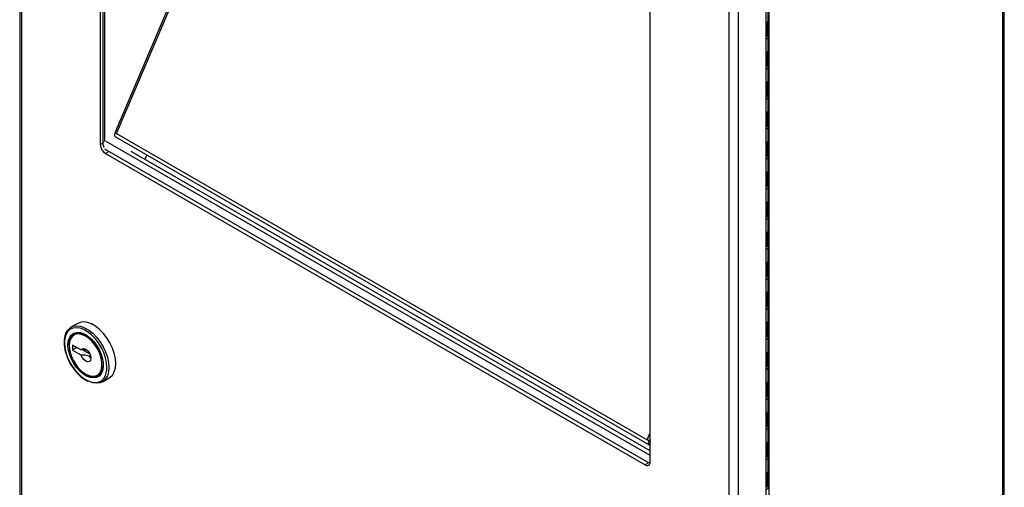
# Model space of a CAD drawing. Units: inches. Extents: x 3.4 to 70, y 0.3 to 70.8.
# Drawn here: x 55.2 to 68.5, y 35.3 to 41.7 of the extents above; entities that cross this region are included whole.
import ezdxf

# ---------------------------------------------------------------- set-up
doc = ezdxf.new("R2010")
doc.units = ezdxf.units.IN
doc.header["$MEASUREMENT"] = 0

msp = doc.modelspace()

# ---------------------------------------------------------------- linework, layer by layer
at = {"color": 7, "linetype": 'Continuous', "lineweight": 25}
for p, q in [((55.1786064, 55.7603833), (55.1786064, 24.7276019)), ((55.2049668, 55.7252495), (55.2049668, 24.689259)), ((68.5496935, 22.5955286), (68.5496935, 52.35949)), ((65.3153493, 19.3518192), (65.3153493, 50.4128522)), ((64.8085329, 50.1812288), (64.8085329, 19.1452383)), ((64.9358121, 50.1841494), (64.9358121, 19.1423177)), ((65.3547702, 20.137849), (65.3547702, 49.9926224)), ((56.2723422, 47.7003224), (56.2723422, 40.0044253)), ((56.3076975, 47.7207326), (56.3076975, 40.0248355)), ((58.4313149, 44.7786477), (56.4752835, 40.1712803)), ((63.7411575, 35.6927699), (63.7411575, 43.3886671)), ((65.3412562, 41.6894288), (65.3412562, 41.8731505)), ((65.3229504, 41.6639161), (65.3153493, 41.6595281)), ((65.3229504, 41.6639161), (65.3229504, 41.4801944)), ((65.3412562, 41.5057071), (65.3412562, 41.6894288)), ((65.3153493, 41.4758064), (65.3229504, 41.4801944)), ((65.3412562, 41.2811584), (65.3412562, 41.4648801)), ((65.3229504, 41.2556456), (65.3153493, 41.2512576)), ((65.3229504, 41.2556456), (65.3229504, 41.071924)), ((65.3412562, 41.0974367), (65.3412562, 41.2811584)), ((65.3153493, 41.067536), (65.3229504, 41.071924)), ((65.3412562, 40.872888), (65.3412562, 41.0566097)), ((65.3229504, 40.8473752), (65.3153493, 40.8429872)), ((65.3229504, 40.8473752), (65.3229504, 40.6636536)), ((65.3412562, 40.6891663), (65.3412562, 40.872888)), ((65.3153493, 40.6592656), (65.3229504, 40.6636536)), ((65.3412562, 40.4646176), (65.3412562, 40.6483393)), ((65.3229504, 40.4391048), (65.3153493, 40.4347168)), ((65.3229504, 40.4391048), (65.3229504, 40.2553832)), ((65.3412562, 40.2808959), (65.3412562, 40.4646176)), ((65.3153493, 40.2509952), (65.3229504, 40.2553832)), ((56.4740643, 40.1661306), (56.4945704, 40.1542927)), ((56.4785915, 40.1653491), (56.4740643, 40.1661306)), ((56.4945704, 40.1542927), (63.7014027, 35.993877)), ((65.3412562, 40.0563472), (65.3412562, 40.2400689)), ((56.3076975, 40.0248355), (56.2723422, 40.0044253)), ((56.4795462, 40.1090907), (63.7273907, 35.9249991)), ((65.3229504, 40.0308344), (65.3153493, 40.0264464)), ((65.3229504, 40.0308344), (65.3229504, 39.8471127)), ((65.3412562, 39.8726255), (65.3412562, 40.0563472)), ((56.3430528, 39.8819508), (63.6704469, 35.6519363)), ((63.7411575, 35.8429842), (56.6937589, 39.9113608)), ((56.9029967, 39.8646379), (56.8777415, 39.80515)), ((65.3153493, 39.8427247), (65.3229504, 39.8471127)), ((65.3412562, 39.6480768), (65.3412562, 39.8317985)), ((65.3229504, 39.622564), (65.3153493, 39.618176)), ((65.3229504, 39.622564), (65.3229504, 39.4388423)), ((65.3412562, 39.4643551), (65.3412562, 39.6480768)), ((65.3153493, 39.4344543), (65.3229504, 39.4388423)), ((65.3412562, 39.2398064), (65.3412562, 39.4235281)), ((65.3229504, 39.2142936), (65.3153493, 39.2099056)), ((65.3229504, 39.2142936), (65.3229504, 39.0305719)), ((65.3412562, 39.0560847), (65.3412562, 39.2398064)), ((65.3153493, 39.0261839), (65.3229504, 39.0305719)), ((65.3412562, 38.831536), (65.3412562, 39.0152577)), ((65.3229504, 38.8060232), (65.3153493, 38.8016352)), ((65.3229504, 38.8060232), (65.3229504, 38.6223015)), ((65.3412562, 38.6478143), (65.3412562, 38.831536)), ((65.3153493, 38.6179135), (65.3229504, 38.6223015)), ((65.3412562, 38.4232656), (65.3412562, 38.6069872)), ((65.3229504, 38.3977528), (65.3153493, 38.3933648)), ((65.3229504, 38.3977528), (65.3229504, 38.2140311)), ((65.3412562, 38.2395439), (65.3412562, 38.4232656)), ((65.3153493, 38.2096431), (65.3229504, 38.2140311)), ((65.3412562, 38.0149952), (65.3412562, 38.1987168)), ((65.3229504, 37.9894824), (65.3153493, 37.9850944)), ((65.3229504, 37.9894824), (65.3229504, 37.8057607)), ((65.3412562, 37.8312735), (65.3412562, 38.0149952)), ((65.3153493, 37.8013727), (65.3229504, 37.8057607)), ((65.3412562, 37.6067247), (65.3412562, 37.7904464)), ((55.9668624, 37.5742456), (55.8749385, 37.5211791)), ((65.3229504, 37.581212), (65.3153493, 37.576824)), ((65.3229504, 37.581212), (65.3229504, 37.3974903)), ((65.3412562, 37.4230031), (65.3412562, 37.6067247)), ((55.7864537, 37.3164514), (55.786383, 37.3091223)), ((55.9332554, 37.4364911), (55.9191133, 37.4283271)), ((65.3153493, 37.3931023), (65.3229504, 37.3974903)), ((65.3412562, 37.1984543), (65.3412562, 37.382176)), ((55.8517904, 37.2795275), (55.8517904, 37.2713634)), ((56.0097462, 37.2128391), (55.897325, 37.2777385)), ((55.897325, 37.2777385), (55.897325, 37.2124152)), ((55.9539027, 37.2450769), (55.897325, 37.2124152)), ((55.897325, 37.2124152), (56.0097462, 37.1475159)), ((56.0403379, 37.2114965), (56.1310781, 37.1591132)), ((65.3229504, 37.1729416), (65.3153493, 37.1685536)), ((65.3229504, 37.1729416), (65.3229504, 36.9892199)), ((65.3412562, 37.0147327), (65.3412562, 37.1984543)), ((65.3153493, 36.9848319), (65.3229504, 36.9892199)), ((65.3412562, 36.7901839), (65.3412562, 36.9739056)), ((56.0744928, 36.8855897), (56.0815628, 36.881507)), ((56.2440869, 36.8653953), (56.258229, 36.8735594)), ((56.258229, 36.8735594), (56.2786303, 36.8887538)), ((56.3024038, 36.7807073), (56.3943277, 36.8337739)), ((65.3412562, 36.6064623), (65.3412562, 36.7901839)), ((65.3229504, 36.7646712), (65.3153493, 36.7602832)), ((65.3229504, 36.7646712), (65.3229504, 36.5809495)), ((65.3153493, 36.5765615), (65.3229504, 36.5809495)), ((65.3412562, 36.3819135), (65.3412562, 36.5656352)), ((65.3412562, 36.1981918), (65.3412562, 36.3819135)), ((65.3229504, 36.3564008), (65.3153493, 36.3520128)), ((65.3229504, 36.3564008), (65.3229504, 36.1726791)), ((65.3153493, 36.1682911), (65.3229504, 36.1726791)), ((65.3412562, 35.9736431), (65.3412562, 36.1573648)), ((63.7219088, 35.982039), (63.7014027, 35.993877)), ((63.726436, 35.9812575), (63.7219088, 35.982039)), ((65.3412562, 35.7899214), (65.3412562, 35.9736431)), ((63.7411575, 35.9213704), (63.7341548, 35.9225793)), ((65.3229504, 35.9481304), (65.3153493, 35.9437424)), ((65.3229504, 35.9481304), (65.3229504, 35.7644087)), ((65.3153493, 35.7600207), (65.3229504, 35.7644087)), ((65.3412562, 35.5653727), (65.3412562, 35.7490944)), ((65.3229504, 35.53986), (65.3153493, 35.535472)), ((65.3229504, 35.53986), (65.3229504, 35.3561383)), ((65.3412562, 35.381651), (65.3412562, 35.5653727)), ((65.3153493, 35.3517503), (65.3229504, 35.3561383))]:
    msp.add_line(p, q, dxfattribs=at)
at = {"color": 8, "linetype": 'Continuous', "lineweight": 25}
for p, q in [((68.5277265, 22.6016624), (68.5277265, 52.321442)), ((56.336239, 40.0448218), (56.336239, 47.7447097)), ((56.4945704, 40.1542927), (58.4525978, 44.7663614)), ((63.7411575, 35.7799338), (56.3533319, 40.0448348)), ((63.737209, 35.6681451), (56.3329395, 39.9425389)), ((56.3759134, 39.9009208), (56.3430528, 39.8819508)), ((63.7411575, 35.8428351), (56.692214, 39.9121036)), ((63.7014027, 35.993877), (63.7411575, 36.0875181)), ((63.7411575, 35.9390739), (63.7341548, 35.9225793)), ((63.7411575, 35.9523074), (63.7396422, 35.9531822)), ((63.7033074, 35.6709063), (63.6704469, 35.6519363))]:
    msp.add_line(p, q, dxfattribs=at)
at = {"color": 7, "linetype": 'Continuous', "lineweight": 25, "flags": 128}
for points in [[(65.3412562, 41.6894288), (65.3366137, 41.6757829), (65.3229504, 41.6639161)], [(65.3302911, 41.4852936), (65.3366137, 41.478526), (65.3412533, 41.4645309), (65.3361454, 41.4505903), (65.3220868, 41.4388784), (65.3153493, 41.4356304)], [(65.3229504, 41.4801944), (65.3366137, 41.4920612), (65.3412562, 41.5057071)], [(65.3412562, 41.2811584), (65.3366137, 41.2675124), (65.3229504, 41.2556456)], [(65.3302911, 41.0770232), (65.3366137, 41.0702556), (65.3412533, 41.0562605), (65.3361454, 41.0423199), (65.3220868, 41.030608), (65.3153493, 41.02736)], [(65.3229504, 41.071924), (65.3366137, 41.0837908), (65.3412562, 41.0974367)], [(65.3412562, 40.872888), (65.3366137, 40.859242), (65.3229504, 40.8473752)], [(65.3302911, 40.6687528), (65.3366137, 40.6619852), (65.3412533, 40.6479901), (65.3361454, 40.6340495), (65.3220868, 40.6223376), (65.3153493, 40.6190896)], [(65.3229504, 40.6636536), (65.3366137, 40.6755204), (65.3412562, 40.6891663)], [(65.3412562, 40.4646176), (65.3366137, 40.4509716), (65.3229504, 40.4391048)], [(65.3302911, 40.2604824), (65.3366137, 40.2537148), (65.3412533, 40.2397197), (65.3361454, 40.2257791), (65.3220868, 40.2140672), (65.3153493, 40.2108191)], [(65.3229504, 40.2553832), (65.3366137, 40.26725), (65.3412562, 40.2808959)], [(56.4740643, 40.1661306), (56.4703102, 40.1555911), (56.4680426, 40.1452248), (56.4673487, 40.1354303), (56.4682553, 40.1265838), (56.4707274, 40.1190253), (56.4746701, 40.1130454), (56.4795462, 40.1090907)], [(56.4752835, 40.1712803), (56.475182, 40.1709539), (56.4753835, 40.1694432), (56.4765267, 40.1675641), (56.4785915, 40.1653491)], [(56.321346, 40.0395147), (56.3187777, 40.0376709), (56.3076975, 40.0273957)], [(65.3412562, 40.0563472), (65.3366137, 40.0427012), (65.3229504, 40.0308344)], [(65.3302911, 39.852212), (65.3366137, 39.8454444), (65.3412533, 39.8314493), (65.3361454, 39.8175087), (65.3220868, 39.8057968), (65.3153493, 39.8025487)], [(65.3229504, 39.8471127), (65.3366137, 39.8589795), (65.3412562, 39.8726255)], [(65.3412562, 39.6480768), (65.3366137, 39.6344308), (65.3229504, 39.622564)], [(65.3229504, 39.4388423), (65.3366137, 39.4507091), (65.3412562, 39.4643551)], [(65.3302911, 39.4439416), (65.3366137, 39.437174), (65.3412533, 39.4231789), (65.3361454, 39.4092383), (65.3220868, 39.3975263), (65.3153493, 39.3942783)], [(65.3412562, 39.2398064), (65.3366137, 39.2261604), (65.3229504, 39.2142936)], [(65.3229504, 39.0305719), (65.3366137, 39.0424387), (65.3412562, 39.0560847)], [(65.3302911, 39.0356712), (65.3366137, 39.0289036), (65.3412533, 39.0149085), (65.3361454, 39.0009679), (65.3220868, 38.9892559), (65.3153493, 38.9860079)], [(65.3412562, 38.831536), (65.3366137, 38.81789), (65.3229504, 38.8060232)], [(65.3229504, 38.6223015), (65.3366137, 38.6341683), (65.3412562, 38.6478143)], [(65.3302911, 38.6274008), (65.3366137, 38.6206332), (65.3412533, 38.6066381), (65.3361454, 38.5926975), (65.3220868, 38.5809855), (65.3153493, 38.5777375)], [(65.3412562, 38.4232656), (65.3366137, 38.4096196), (65.3229504, 38.3977528)], [(65.3302911, 38.2191304), (65.3366137, 38.2123628), (65.3412533, 38.1983677), (65.3361454, 38.1844271), (65.3220868, 38.1727151), (65.3153493, 38.1694671)], [(65.3229504, 38.2140311), (65.3366137, 38.2258979), (65.3412562, 38.2395439)], [(65.3412562, 38.0149952), (65.3366137, 38.0013492), (65.3229504, 37.9894824)], [(65.3302911, 37.81086), (65.3366137, 37.8040924), (65.3412533, 37.7900973), (65.3361454, 37.7761566), (65.3220868, 37.7644447), (65.3153493, 37.7611967)], [(65.3229504, 37.8057607), (65.3366137, 37.8176275), (65.3412562, 37.8312735)], [(56.3943277, 36.8337739), (56.4039887, 36.8398796), (56.4376056, 36.8718784), (56.4624704, 36.9151875), (56.4777362, 36.9683322), (56.4828832, 37.0295025), (56.4777362, 37.0966155), (56.4624704, 37.1673857), (56.4376056, 37.239403), (56.4039887, 37.3102151), (56.3627644, 37.3774105), (56.3153365, 37.4387009), (56.2633201, 37.4919992), (56.2084867, 37.5354904), (56.1527034, 37.5676934), (56.09787, 37.5875116), (56.0458536, 37.59427), (55.9984257, 37.5877387), (55.9668624, 37.5742456)], [(65.3412562, 37.6067247), (65.3366137, 37.5930788), (65.3229504, 37.581212)], [(55.7870489, 37.3482226), (55.7915301, 37.3866208), (55.8067959, 37.4397654), (55.8316606, 37.4830746), (55.8652775, 37.5150734), (55.9065019, 37.5346722), (55.9539297, 37.5412035), (56.0059461, 37.534445), (56.0607795, 37.5146268), (56.1165628, 37.4824238), (56.1713962, 37.4389327), (56.2234126, 37.3856344), (56.2708405, 37.324344), (56.3120648, 37.2571486), (56.3456817, 37.1863365), (56.3705465, 37.1143191), (56.3858123, 37.043549), (56.3909593, 36.976436), (56.3858123, 36.9152656), (56.3705465, 36.862121), (56.3456817, 36.8188119), (56.3120648, 36.7868131), (56.2708405, 36.7672143), (56.2234126, 36.7606829), (56.1713962, 36.7674414), (56.1165628, 36.7872596), (56.1130386, 36.788941)], [(55.8341127, 37.2815685), (55.8390341, 37.3346128), (55.8535966, 37.3798033), (55.8772041, 37.4152901), (55.9088902, 37.4396202), (55.9473575, 37.4517976), (55.9910312, 37.4513238), (56.0381233, 37.4382181), (56.0867059, 37.4130171), (56.13479, 37.3767526), (56.180407, 37.3309091), (56.2216893, 37.2773636), (56.2569469, 37.2183081), (56.2847362, 37.1561605), (56.3039197, 37.0934651), (56.3137118, 37.0327886), (56.3137118, 36.9766151), (56.3039197, 36.9272444), (56.2847362, 36.8866977), (56.2569469, 36.856635), (56.2216893, 36.8382871), (56.180407, 36.8324051), (56.13479, 36.8392299), (56.0867059, 36.858482), (56.0381233, 36.8893733), (55.9910312, 36.930639), (55.9473575, 36.9805898), (55.9088902, 37.0371807), (55.8772041, 37.0980947), (55.8535966, 37.1608381), (55.8390341, 37.2228422), (55.8341127, 37.2815685)], [(56.081638, 37.4162978), (56.0572089, 37.4289243), (56.0094925, 37.4447583), (55.9649275, 37.4475727), (55.9254617, 37.4372447), (55.8928198, 37.4142254), (55.8684286, 37.3795211), (55.853354, 37.3346484), (55.8482549, 37.2815685)], [(55.8517904, 37.2795275), (55.8568123, 37.3318031), (55.8716585, 37.3759959), (55.8956801, 37.4101745), (55.9278274, 37.4328449), (55.9666952, 37.4430165), (56.010585, 37.4402447), (56.0575784, 37.4246506), (56.1056218, 37.3969158), (56.1526152, 37.3582524), (56.196505, 37.3103502), (56.2353728, 37.2553027), (56.2675201, 37.1955158), (56.2915417, 37.1336025), (56.3063879, 37.0722687), (56.3114098, 37.0141949), (56.3063879, 36.9619192), (56.2915417, 36.9177264), (56.2675201, 36.8835479), (56.2353728, 36.8608775), (56.196505, 36.8507059), (56.1526152, 36.8534777), (56.1056218, 36.8690718), (56.0815628, 36.881507)], [(55.9566158, 37.4465598), (55.9419695, 37.441009), (55.9332554, 37.4364911)], [(56.3601703, 36.9341042), (56.362675, 36.976436), (56.3577688, 37.0404092), (56.3432172, 37.1078685), (56.3195157, 37.1765166), (56.2874715, 37.2440158), (56.2481758, 37.3080676), (56.2029668, 37.3664906), (56.1533839, 37.4172954), (56.1011158, 37.4587519), (56.0479423, 37.4894483), (55.9995533, 37.5073407)], [(55.781936, 37.3392672), (55.7806173, 37.3258666), (55.7805252, 37.3172864)], [(55.8517904, 37.2713634), (55.8569979, 37.2130646), (55.8723769, 37.1514792), (55.8972083, 37.0894871), (55.9303311, 37.0299869), (55.9701964, 36.9757607), (56.0149401, 36.929344), (56.0624702, 36.8929074), (56.1105641, 36.8681545), (56.1569731, 36.8562428), (56.1995271, 36.8577291), (56.2362363, 36.8725441), (56.2653842, 36.899995), (56.285608, 36.9387982), (56.295962, 36.9871393), (56.295962, 37.042758), (56.285608, 37.1030535), (56.2653842, 37.1652066), (56.2362363, 37.226311), (56.1995271, 37.2835095), (56.1569731, 37.3341276), (56.1105641, 37.3757985), (56.0624702, 37.4065737), (56.0149401, 37.4250141), (55.9701964, 37.4302576), (55.9303311, 37.4220588), (55.8972083, 37.4008013), (55.8723769, 37.3674789), (55.8569979, 37.3236498), (55.8517904, 37.2713634)], [(55.9238361, 37.4364768), (55.906962, 37.4223895), (55.898712, 37.4131327)], [(65.3302911, 37.4025895), (65.3366137, 37.395822), (65.3412533, 37.3818269), (65.3361454, 37.3678862), (65.3220868, 37.3561743), (65.3153493, 37.3529263)], [(65.3229504, 37.3974903), (65.3366137, 37.4093571), (65.3412562, 37.4230031)], [(55.8482549, 37.2815685), (55.853354, 37.2226013), (55.8684286, 37.1603238), (55.8928198, 37.097458), (55.9254617, 37.0367513), (55.9649275, 36.980857), (56.0094925, 36.9322178), (56.0572089, 36.8929596), (56.1059913, 36.8647981), (56.1537077, 36.8489641), (56.1982727, 36.8461496), (56.2377385, 36.8564777), (56.2703804, 36.8794969), (56.2947716, 36.9142013), (56.3098462, 36.959074), (56.3149453, 37.0121538)], [(56.0097462, 37.2128391), (56.0253637, 37.2298117), (56.0483646, 37.2337142), (56.0752947, 37.2239604), (56.1021099, 37.2020153), (56.1247831, 37.1711744), (56.1399094, 37.1360692), (56.1452172, 37.1019717), (56.1399094, 37.0740025), (56.1247831, 37.0563617), (56.1021099, 37.0516988), (56.0752947, 37.0607138), (56.0483646, 37.082053), (56.0253637, 37.1125117), (56.0097462, 37.1475159)], [(56.0965261, 37.2061991), (56.067545, 37.2103023), (56.0097462, 37.2128391)], [(65.3412562, 37.1984543), (65.3366137, 37.1848084), (65.3229504, 37.1729416)], [(56.0097462, 37.1475159), (56.067545, 37.1449791), (56.1032213, 37.1399279), (56.1157946, 37.1352285), (56.1247816, 37.1283256), (56.1328296, 37.1136435), (56.1352012, 37.1048158)], [(65.3302911, 36.9943191), (65.3366137, 36.9875516), (65.3412533, 36.9735565), (65.3361454, 36.9596158), (65.3220868, 36.9479039), (65.3153493, 36.9446559)], [(65.3229504, 36.9892199), (65.3366137, 37.0010867), (65.3412562, 37.0147327)], [(56.2207266, 36.8553266), (56.2518807, 36.8646418), (56.2535062, 36.8654096)], [(65.3412562, 36.7901839), (65.3366137, 36.776538), (65.3229504, 36.7646712)], [(65.3302911, 36.5860487), (65.3366137, 36.5792812), (65.3412533, 36.5652861), (65.3361454, 36.5513454), (65.3220868, 36.5396335), (65.3153493, 36.5363855)], [(65.3229504, 36.5809495), (65.3366137, 36.5928163), (65.3412562, 36.6064623)], [(65.3412562, 36.3819135), (65.3366137, 36.3682676), (65.3229504, 36.3564008)], [(65.3302911, 36.1777783), (65.3366137, 36.1710108), (65.3412533, 36.1570157), (65.3361454, 36.143075), (65.3220868, 36.1313631), (65.3153493, 36.1281151)], [(65.3229504, 36.1726791), (65.3366137, 36.1845459), (65.3412562, 36.1981918)], [(63.7219088, 35.982039), (63.7181547, 35.9714995), (63.7158871, 35.9611332), (63.7151932, 35.9513387), (63.7160998, 35.9424922), (63.7185719, 35.9349338), (63.7225146, 35.9289538), (63.7277763, 35.9247822), (63.7341548, 35.9225793)], [(65.3412562, 35.9736431), (65.3366137, 35.9599972), (65.3229504, 35.9481304)], [(65.3302911, 35.7695079), (65.3366137, 35.7627404), (65.3412533, 35.7487453), (65.3361454, 35.7348046), (65.3220868, 35.7230927), (65.3153493, 35.7198447)], [(65.3229504, 35.7644087), (65.3366137, 35.7762755), (65.3412562, 35.7899214)], [(65.3412562, 35.5653727), (65.3366137, 35.5517268), (65.3229504, 35.53986)], [(65.3302911, 35.3612375), (65.3366137, 35.35447), (65.3412533, 35.3404749), (65.3361454, 35.3265342), (65.3220868, 35.3148223), (65.3153493, 35.3115743)], [(65.3229504, 35.3561383), (65.3366137, 35.3680051), (65.3412562, 35.381651)]]:
    msp.add_lwpolyline(points, dxfattribs=at)
at = {"color": 8, "linetype": 'Continuous', "lineweight": 25, "flags": 128}
for points in [[(55.9995533, 37.5073407), (55.9956741, 37.5083393), (55.9460913, 37.5147816), (55.9008823, 37.5085558), (55.8615866, 37.489874), (55.8295424, 37.4593722), (55.8058409, 37.4180892), (55.7912893, 37.3674309), (55.7864537, 37.3164514)], [(55.786383, 37.3091223), (55.7912893, 37.2451491), (55.8058409, 37.1776898), (55.8295424, 37.1090417), (55.8615866, 37.0415425), (55.9008823, 36.9774907), (55.9460913, 36.9190677), (55.9956741, 36.8682629), (56.0479423, 36.8268064), (56.1011158, 36.79611), (56.1533839, 36.7772189), (56.2029668, 36.7707766), (56.2481758, 36.7770024), (56.2874715, 36.7956843), (56.3195157, 36.8261861), (56.3432172, 36.8674691), (56.3577688, 36.9181274), (56.3601703, 36.9341042)]]:
    msp.add_lwpolyline(points, dxfattribs=at)
at = {"color": 7, "linetype": 'Continuous', "lineweight": 25}
for centre, radius, start, end in [((65.3064807, 41.6941321), 0.0350921, 284.63875234, 352.29770692), ((65.3064807, 41.2858617), 0.0350921, 284.63875234, 352.29770692), ((65.3064807, 40.8775912), 0.0350921, 284.63875234, 352.29770692), ((65.3064807, 40.4693208), 0.0350921, 284.63875234, 352.29770692), ((56.5382109, 40.2344375), 0.0912562, 229.20763305, 241.43080114), ((56.4258638, 40.0114114), 0.1536805, 182.60547849, 237.39452166), ((56.4473014, 40.0290701), 0.1396682, 181.73741903, 205.81608042), ((65.3064807, 40.0610504), 0.0350921, 284.63875234, 352.29770692), ((65.3064807, 39.65278), 0.0350921, 284.63875234, 352.29770692), ((65.3064807, 39.2445096), 0.0350921, 284.63875234, 352.29770692), ((65.3064807, 38.8362392), 0.0350921, 284.63875234, 352.29770692), ((65.3064807, 38.4279688), 0.0350921, 284.63875234, 352.29770692), ((65.3064807, 38.0196984), 0.0350921, 284.63875234, 352.29770692), ((65.3064807, 37.611428), 0.0350921, 284.63875234, 352.29770692), ((56.2344019, 37.3175862), 0.4538769, 180.0378458, 197.4901756), ((56.4217334, 37.344581), 0.641389, 194.75971456, 221.50627033), ((65.3064807, 37.2031576), 0.0350921, 284.63875234, 352.29770692), ((56.3164237, 37.2158971), 0.4779848, 218.31846117, 243.44303525), ((65.3064807, 36.7948872), 0.0350921, 284.63875234, 352.29770692), ((65.3064807, 36.3866168), 0.0350921, 284.63875234, 352.29770692), ((63.8388081, 36.2353102), 0.2777953, 240.35477068, 246.13931818), ((63.8668681, 36.2953218), 0.3440313, 245.90845766, 248.56752987), ((63.7572999, 35.9657835), 0.0214239, 151.14609979, 221.10766765), ((65.3064807, 35.9783464), 0.0350921, 284.63875234, 352.29770692), ((63.6980501, 35.6857772), 0.0436709, 230.79671476, 9.21403699), ((65.3064807, 35.570076), 0.0350921, 284.63875234, 352.29770692)]:
    msp.add_arc(centre, radius, start, end, dxfattribs=at)

doc.saveas('drawing.dxf')
